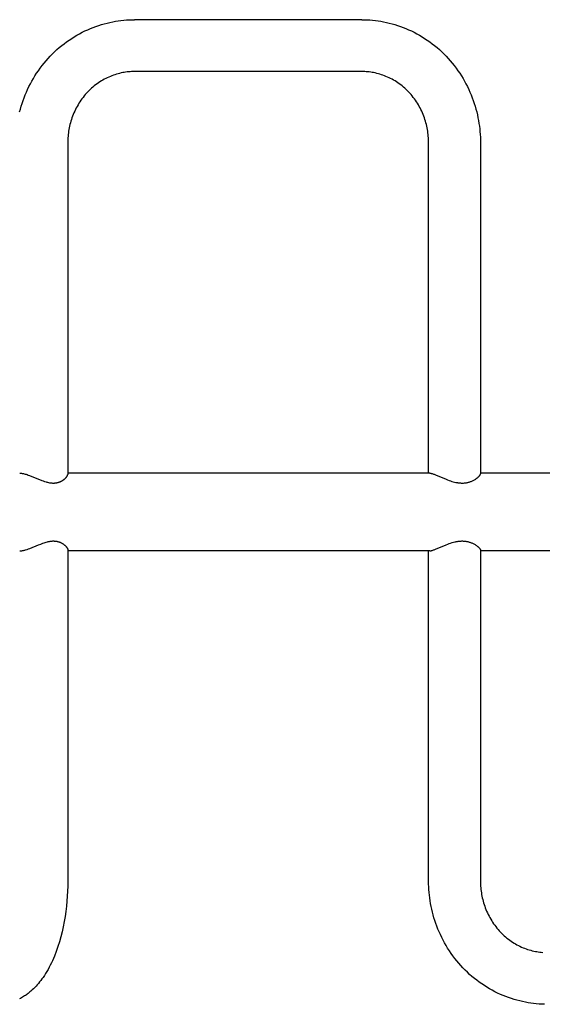
# Model space of a CAD drawing. Units: millimetres. Extents: x -11848 to 12003, y -6483 to 9403.
# Drawn here: x 138 to 460, y 2251 to 2859 of the extents above; entities that cross this region are included whole.
import ezdxf

# ---------------------------------------------------------------- set-up
doc = ezdxf.new("R2010")
doc.units = ezdxf.units.MM
doc.layers.add('DEFAULT', color=7, linetype='Continuous')

msp = doc.modelspace()

# ---------------------------------------------------------------- linework, layer by layer
at = {"layer": 'DEFAULT', "color": 0}
for p, q in [((191.45, 2857.33), (193.2, 2857.74)), ((193.2, 2857.74), (194.96, 2858.1)), ((194.96, 2858.1), (196.62, 2858.41)), ((196.62, 2858.41), (198.3, 2858.67)), ((198.3, 2858.67), (199.98, 2858.89)), ((199.98, 2858.89), (201.66, 2859.07)), ((201.66, 2859.07), (203.35, 2859.22)), ((203.35, 2859.22), (205.04, 2859.32)), ((205.04, 2859.32), (206.74, 2859.38)), ((206.74, 2859.38), (208.43, 2859.4)), ((348.5, 2859.4), (208.43, 2859.4)), ((348.5, 2859.4), (350.19, 2859.38)), ((350.19, 2859.38), (351.88, 2859.32)), ((351.88, 2859.32), (353.57, 2859.22)), ((353.57, 2859.22), (355.26, 2859.07)), ((355.26, 2859.07), (356.95, 2858.89)), ((356.95, 2858.89), (358.63, 2858.67)), ((358.63, 2858.67), (360.3, 2858.41)), ((360.3, 2858.41), (361.96, 2858.1)), ((361.96, 2858.1), (363.72, 2857.74)), ((363.72, 2857.74), (365.47, 2857.33)), ((174.44, 2850.73), (176.1, 2851.61)), ((176.1, 2851.61), (177.79, 2852.44)), ((177.79, 2852.44), (179.49, 2853.22)), ((179.49, 2853.22), (181.21, 2853.97)), ((181.21, 2853.97), (182.88, 2854.63)), ((182.88, 2854.63), (184.57, 2855.26)), ((184.57, 2855.26), (186.27, 2855.84)), ((186.27, 2855.84), (187.98, 2856.38)), ((187.98, 2856.38), (189.71, 2856.88)), ((189.71, 2856.88), (191.45, 2857.33)), ((365.47, 2857.33), (367.21, 2856.88)), ((367.21, 2856.88), (368.94, 2856.38)), ((368.94, 2856.38), (370.66, 2855.84)), ((370.66, 2855.84), (372.36, 2855.26)), ((372.36, 2855.26), (374.04, 2854.63)), ((374.04, 2854.63), (375.71, 2853.97)), ((375.71, 2853.97), (377.43, 2853.22)), ((377.43, 2853.22), (379.14, 2852.44)), ((379.14, 2852.44), (380.82, 2851.61)), ((380.82, 2851.61), (382.48, 2850.73)), ((164.93, 2844.57), (166.47, 2845.71)), ((166.47, 2845.71), (168.04, 2846.82)), ((168.04, 2846.82), (169.6, 2847.86)), ((169.6, 2847.86), (171.19, 2848.86)), ((171.19, 2848.86), (172.8, 2849.82)), ((172.8, 2849.82), (174.44, 2850.73)), ((382.48, 2850.73), (384.12, 2849.82)), ((384.12, 2849.82), (385.74, 2848.86)), ((385.74, 2848.86), (387.32, 2847.86)), ((387.32, 2847.86), (388.88, 2846.82)), ((388.88, 2846.82), (390.45, 2845.71)), ((390.45, 2845.71), (391.99, 2844.57)), ((157.69, 2838.25), (159.07, 2839.58)), ((159.07, 2839.58), (160.49, 2840.89)), ((160.49, 2840.89), (161.94, 2842.15)), ((161.94, 2842.15), (163.42, 2843.38)), ((163.42, 2843.38), (164.93, 2844.57)), ((391.99, 2844.57), (393.51, 2843.38)), ((393.51, 2843.38), (394.99, 2842.15)), ((394.99, 2842.15), (396.44, 2840.89)), ((396.44, 2840.89), (397.85, 2839.58)), ((397.85, 2839.58), (399.23, 2838.25)), ((152.52, 2832.54), (153.76, 2834.02)), ((153.76, 2834.02), (155.04, 2835.46)), ((155.04, 2835.46), (156.35, 2836.87)), ((156.35, 2836.87), (157.69, 2838.25)), ((399.23, 2838.25), (400.58, 2836.87)), ((400.58, 2836.87), (401.89, 2835.46)), ((401.89, 2835.46), (403.16, 2834.02)), ((403.16, 2834.02), (404.4, 2832.54)), ((147.95, 2826.32), (149.03, 2827.92)), ((149.03, 2827.92), (150.15, 2829.49)), ((150.15, 2829.49), (151.32, 2831.03)), ((151.32, 2831.03), (152.52, 2832.54)), ((203.8, 2827.12), (202.88, 2827)), ((204.72, 2827.22), (203.8, 2827.12)), ((205.65, 2827.3), (204.72, 2827.22)), ((206.57, 2827.35), (205.65, 2827.3)), ((207.5, 2827.39), (206.57, 2827.35)), ((208.43, 2827.4), (207.5, 2827.39)), ((348.5, 2827.4), (208.43, 2827.4)), ((349.42, 2827.39), (348.5, 2827.4)), ((350.35, 2827.35), (349.42, 2827.39)), ((351.28, 2827.3), (350.35, 2827.35)), ((352.2, 2827.22), (351.28, 2827.3)), ((353.13, 2827.12), (352.2, 2827.22)), ((354.05, 2827), (353.13, 2827.12)), ((404.4, 2832.54), (405.61, 2831.03)), ((405.61, 2831.03), (406.77, 2829.49)), ((406.77, 2829.49), (407.89, 2827.92)), ((407.89, 2827.92), (408.98, 2826.32)), ((144.08, 2819.78), (144.98, 2821.44)), ((144.98, 2821.44), (145.93, 2823.09)), ((145.93, 2823.09), (146.91, 2824.7)), ((146.91, 2824.7), (147.95, 2826.32)), ((187.88, 2821.55), (186.99, 2821)), ((188.78, 2822.09), (187.88, 2821.55)), ((189.69, 2822.6), (188.78, 2822.09)), ((190.62, 2823.09), (189.69, 2822.6)), ((191.56, 2823.55), (190.62, 2823.09)), ((192.51, 2823.99), (191.56, 2823.55)), ((193.47, 2824.41), (192.51, 2823.99)), ((194.39, 2824.77), (193.47, 2824.41)), ((195.32, 2825.12), (194.39, 2824.77)), ((196.26, 2825.44), (195.32, 2825.12)), ((197.2, 2825.74), (196.26, 2825.44)), ((198.16, 2826.01), (197.2, 2825.74)), ((199.11, 2826.26), (198.16, 2826.01)), ((200.08, 2826.49), (199.11, 2826.26)), ((201.05, 2826.69), (200.08, 2826.49)), ((201.96, 2826.85), (201.05, 2826.69)), ((202.88, 2827), (201.96, 2826.85)), ((354.96, 2826.85), (354.05, 2827)), ((355.87, 2826.69), (354.96, 2826.85)), ((356.84, 2826.49), (355.87, 2826.69)), ((357.81, 2826.26), (356.84, 2826.49)), ((358.77, 2826.01), (357.81, 2826.26)), ((359.72, 2825.74), (358.77, 2826.01)), ((360.67, 2825.44), (359.72, 2825.74)), ((361.61, 2825.12), (360.67, 2825.44)), ((362.53, 2824.77), (361.61, 2825.12)), ((363.45, 2824.41), (362.53, 2824.77)), ((364.41, 2823.99), (363.45, 2824.41)), ((365.37, 2823.55), (364.41, 2823.99)), ((366.3, 2823.09), (365.37, 2823.55)), ((367.23, 2822.6), (366.3, 2823.09)), ((368.15, 2822.09), (367.23, 2822.6)), ((369.05, 2821.55), (368.15, 2822.09)), ((369.93, 2821), (369.05, 2821.55)), ((408.98, 2826.32), (410.02, 2824.7)), ((410.02, 2824.7), (411, 2823.09)), ((411, 2823.09), (411.94, 2821.44)), ((411.94, 2821.44), (412.84, 2819.78)), ((141.62, 2814.65), (142.4, 2816.38)), ((142.4, 2816.38), (143.22, 2818.09)), ((143.22, 2818.09), (144.08, 2819.78)), ((180.25, 2815.55), (179.49, 2814.78)), ((181.04, 2816.31), (180.25, 2815.55)), ((181.84, 2817.05), (181.04, 2816.31)), ((182.66, 2817.77), (181.84, 2817.05)), ((183.5, 2818.46), (182.66, 2817.77)), ((184.36, 2819.14), (183.5, 2818.46)), ((185.23, 2819.79), (184.36, 2819.14)), ((186.12, 2820.42), (185.23, 2819.79)), ((186.99, 2821), (186.12, 2820.42)), ((370.8, 2820.42), (369.93, 2821)), ((371.69, 2819.79), (370.8, 2820.42)), ((372.57, 2819.14), (371.69, 2819.79)), ((373.42, 2818.46), (372.57, 2819.14)), ((374.26, 2817.77), (373.42, 2818.46)), ((375.09, 2817.05), (374.26, 2817.77)), ((375.89, 2816.31), (375.09, 2817.05)), ((376.67, 2815.55), (375.89, 2816.31)), ((377.43, 2814.78), (376.67, 2815.55)), ((412.84, 2819.78), (413.71, 2818.09)), ((413.71, 2818.09), (414.52, 2816.38)), ((414.52, 2816.38), (415.3, 2814.65)), ((138.99, 2807.7), (139.57, 2809.43)), ((139.57, 2809.43), (140.2, 2811.14)), ((140.2, 2811.14), (140.89, 2812.9)), ((140.89, 2812.9), (141.62, 2814.65)), ((175.28, 2809.61), (174.65, 2808.69)), ((175.92, 2810.52), (175.28, 2809.61)), ((176.59, 2811.41), (175.92, 2810.52)), ((177.29, 2812.28), (176.59, 2811.41)), ((178, 2813.13), (177.29, 2812.28)), ((178.74, 2813.96), (178, 2813.13)), ((179.49, 2814.78), (178.74, 2813.96)), ((378.19, 2813.96), (377.43, 2814.78)), ((378.92, 2813.13), (378.19, 2813.96)), ((379.64, 2812.28), (378.92, 2813.13)), ((380.33, 2811.41), (379.64, 2812.28)), ((381, 2810.52), (380.33, 2811.41)), ((381.65, 2809.61), (381, 2810.52)), ((382.27, 2808.69), (381.65, 2809.61)), ((415.3, 2814.65), (416.04, 2812.9)), ((416.04, 2812.9), (416.73, 2811.14)), ((416.73, 2811.14), (417.35, 2809.43)), ((417.35, 2809.43), (417.93, 2807.7)), ((137.48, 2802.45), (137.94, 2804.21)), ((137.94, 2804.21), (138.45, 2805.96)), ((138.45, 2805.96), (138.99, 2807.7)), ((171.42, 2802.89), (170.96, 2801.88)), ((171.9, 2803.89), (171.42, 2802.89)), ((172.4, 2804.88), (171.9, 2803.89)), ((172.93, 2805.85), (172.4, 2804.88)), ((173.48, 2806.81), (172.93, 2805.85)), ((174.05, 2807.76), (173.48, 2806.81)), ((174.65, 2808.69), (174.05, 2807.76)), ((382.87, 2807.76), (382.27, 2808.69)), ((383.45, 2806.81), (382.87, 2807.76)), ((384, 2805.85), (383.45, 2806.81)), ((384.52, 2804.88), (384, 2805.85)), ((385.03, 2803.89), (384.52, 2804.88)), ((385.51, 2802.89), (385.03, 2803.89)), ((385.96, 2801.88), (385.51, 2802.89)), ((417.93, 2807.7), (418.48, 2805.96)), ((418.48, 2805.96), (418.98, 2804.21)), ((418.98, 2804.21), (419.44, 2802.45)), ((169.1, 2796.77), (168.8, 2795.73)), ((169.42, 2797.8), (169.1, 2796.77)), ((169.76, 2798.82), (169.42, 2797.8)), ((170.13, 2799.83), (169.76, 2798.82)), ((170.53, 2800.86), (170.13, 2799.83)), ((170.96, 2801.88), (170.53, 2800.86)), ((386.39, 2800.86), (385.96, 2801.88)), ((386.79, 2799.83), (386.39, 2800.86)), ((387.16, 2798.82), (386.79, 2799.83)), ((387.51, 2797.8), (387.16, 2798.82)), ((387.83, 2796.77), (387.51, 2797.8)), ((388.13, 2795.73), (387.83, 2796.77)), ((419.44, 2802.45), (419.86, 2800.67)), ((419.86, 2800.67), (420.24, 2798.89)), ((420.24, 2798.89), (420.58, 2797.1)), ((420.58, 2797.1), (420.86, 2795.4)), ((167.85, 2791.53), (167.69, 2790.52)), ((168.05, 2792.59), (167.85, 2791.53)), ((168.28, 2793.64), (168.05, 2792.59)), ((168.53, 2794.69), (168.28, 2793.64)), ((168.8, 2795.73), (168.53, 2794.69)), ((388.4, 2794.69), (388.13, 2795.73)), ((388.65, 2793.64), (388.4, 2794.69)), ((388.87, 2792.59), (388.65, 2793.64)), ((389.07, 2791.53), (388.87, 2792.59)), ((389.24, 2790.52), (389.07, 2791.53)), ((420.86, 2795.4), (421.11, 2793.7)), ((421.11, 2793.7), (421.31, 2791.99)), ((421.31, 2791.99), (421.48, 2790.28)), ((167.19, 2785.44), (167.15, 2784.42)), ((167.24, 2786.46), (167.19, 2785.44)), ((167.32, 2787.48), (167.24, 2786.46)), ((167.42, 2788.5), (167.32, 2787.48)), ((167.54, 2789.51), (167.42, 2788.5)), ((167.69, 2790.52), (167.54, 2789.51)), ((389.38, 2789.51), (389.24, 2790.52)), ((389.5, 2788.5), (389.38, 2789.51)), ((389.6, 2787.48), (389.5, 2788.5)), ((389.68, 2786.46), (389.6, 2787.48)), ((389.74, 2785.44), (389.68, 2786.46)), ((389.77, 2784.42), (389.74, 2785.44)), ((421.48, 2790.28), (421.61, 2788.56)), ((421.61, 2788.56), (421.71, 2786.84)), ((421.71, 2786.84), (421.76, 2785.12)), ((421.76, 2785.12), (421.78, 2783.4)), ((167.15, 2784.42), (167.14, 2783.4)), ((167.14, 2783.4), (167.14, 2578.63)), ((389.78, 2783.4), (389.77, 2784.42)), ((389.78, 2579.4), (389.78, 2783.4)), ((421.78, 2783.4), (421.78, 2578.94)), ((137.51, 2579.4), (137.73, 2579.39)), ((137.73, 2579.39), (137.96, 2579.38)), ((137.96, 2579.38), (138.18, 2579.37)), ((138.18, 2579.37), (138.4, 2579.35)), ((138.4, 2579.35), (138.69, 2579.31)), ((138.69, 2579.31), (138.98, 2579.27)), ((138.98, 2579.27), (139.28, 2579.22)), ((139.28, 2579.22), (139.57, 2579.16)), ((139.57, 2579.16), (139.89, 2579.09)), ((139.89, 2579.09), (140.2, 2579.02)), ((140.2, 2579.02), (140.84, 2578.86)), ((140.84, 2578.86), (141.46, 2578.67)), ((141.46, 2578.67), (142.09, 2578.48)), ((142.09, 2578.48), (142.8, 2578.24)), ((142.8, 2578.24), (143.5, 2577.99)), ((143.5, 2577.99), (151.21, 2574.89)), ((166.91, 2577.81), (166.94, 2577.89)), ((166.94, 2577.89), (166.98, 2577.96)), ((166.98, 2577.96), (167.01, 2578.04)), ((167.01, 2578.04), (167.04, 2578.12)), ((167.04, 2578.12), (167.05, 2578.16)), ((167.05, 2578.16), (167.07, 2578.2)), ((167.07, 2578.2), (167.08, 2578.25)), ((167.08, 2578.25), (167.1, 2578.3)), ((167.1, 2578.3), (167.11, 2578.36)), ((167.11, 2578.36), (167.12, 2578.38)), ((167.12, 2578.41), (167.13, 2578.44)), ((167.12, 2578.38), (167.12, 2578.41)), ((167.13, 2578.49), (167.14, 2578.52)), ((167.13, 2578.46), (167.13, 2578.49)), ((167.13, 2578.44), (167.13, 2578.46)), ((390.48, 2579.4), (167.14, 2579.4)), ((167.14, 2578.6), (167.14, 2578.63)), ((167.14, 2578.57), (167.14, 2578.6)), ((167.14, 2578.55), (167.14, 2578.57)), ((167.14, 2578.52), (167.14, 2578.55)), ((390.48, 2579.4), (390.51, 2579.4)), ((390.51, 2579.4), (390.56, 2579.4)), ((390.56, 2579.4), (390.62, 2579.39)), ((390.62, 2579.39), (390.67, 2579.39)), ((390.67, 2579.39), (390.73, 2579.39)), ((390.73, 2579.39), (390.84, 2579.37)), ((390.84, 2579.37), (390.95, 2579.36)), ((390.95, 2579.36), (391.03, 2579.34)), ((391.03, 2579.34), (391.12, 2579.33)), ((391.12, 2579.33), (391.29, 2579.29)), ((391.29, 2579.29), (391.46, 2579.25)), ((391.46, 2579.25), (391.63, 2579.21)), ((391.63, 2579.21), (392.02, 2579.1)), ((392.02, 2579.1), (392.41, 2578.97)), ((392.41, 2578.97), (392.8, 2578.84)), ((392.8, 2578.84), (393.19, 2578.7)), ((393.19, 2578.7), (394.04, 2578.37)), ((394.04, 2578.37), (400.61, 2575.59)), ((421.21, 2577.81), (421.27, 2577.89)), ((421.27, 2577.89), (421.33, 2577.97)), ((421.33, 2577.97), (421.39, 2578.05)), ((421.39, 2578.05), (421.43, 2578.11)), ((421.43, 2578.11), (421.48, 2578.17)), ((421.48, 2578.17), (421.52, 2578.24)), ((421.52, 2578.24), (421.56, 2578.3)), ((421.56, 2578.3), (421.59, 2578.37)), ((421.59, 2578.37), (421.63, 2578.43)), ((421.63, 2578.43), (421.65, 2578.47)), ((421.65, 2578.47), (421.66, 2578.5)), ((421.66, 2578.5), (421.68, 2578.53)), ((421.68, 2578.53), (421.69, 2578.57)), ((421.69, 2578.57), (421.71, 2578.61)), ((421.71, 2578.61), (421.73, 2578.66)), ((421.73, 2578.66), (421.74, 2578.68)), ((421.74, 2578.7), (421.75, 2578.73)), ((421.74, 2578.68), (421.74, 2578.7)), ((421.75, 2578.73), (421.76, 2578.75)), ((421.76, 2578.77), (421.77, 2578.79)), ((421.76, 2578.75), (421.76, 2578.77)), ((421.77, 2578.82), (421.78, 2578.84)), ((421.77, 2578.79), (421.77, 2578.82)), ((640.23, 2579.4), (421.78, 2579.4)), ((421.78, 2578.91), (421.78, 2578.94)), ((421.78, 2578.89), (421.78, 2578.91)), ((421.78, 2578.87), (421.78, 2578.89)), ((421.78, 2578.84), (421.78, 2578.87)), ((151.21, 2574.89), (152.05, 2574.58)), ((152.05, 2574.58), (152.9, 2574.29)), ((152.9, 2574.29), (153.76, 2574.03)), ((153.76, 2574.03), (154.19, 2573.91)), ((154.19, 2573.91), (154.63, 2573.79)), ((154.63, 2573.79), (155.26, 2573.64)), ((155.26, 2573.64), (155.9, 2573.52)), ((155.9, 2573.52), (156.35, 2573.44)), ((156.35, 2573.44), (156.81, 2573.38)), ((156.81, 2573.38), (157.27, 2573.33)), ((157.27, 2573.33), (157.73, 2573.3)), ((157.73, 2573.3), (158.17, 2573.29)), ((158.17, 2573.29), (158.39, 2573.29)), ((158.39, 2573.29), (158.61, 2573.29)), ((158.61, 2573.29), (158.83, 2573.3)), ((158.83, 2573.3), (159.04, 2573.31)), ((159.04, 2573.31), (159.26, 2573.32)), ((159.26, 2573.32), (159.48, 2573.34)), ((159.48, 2573.34), (159.69, 2573.37)), ((159.69, 2573.37), (159.9, 2573.39)), ((159.9, 2573.39), (160.1, 2573.42)), ((160.1, 2573.42), (160.31, 2573.46)), ((160.31, 2573.46), (160.52, 2573.5)), ((160.52, 2573.5), (160.72, 2573.55)), ((160.72, 2573.55), (160.93, 2573.59)), ((160.93, 2573.59), (161.13, 2573.65)), ((161.13, 2573.65), (161.33, 2573.7)), ((161.33, 2573.7), (161.54, 2573.76)), ((161.54, 2573.76), (161.74, 2573.83)), ((161.74, 2573.83), (161.93, 2573.9)), ((161.93, 2573.9), (162.13, 2573.97)), ((162.13, 2573.97), (162.33, 2574.05)), ((162.33, 2574.05), (162.52, 2574.13)), ((162.52, 2574.13), (162.71, 2574.21)), ((162.71, 2574.21), (162.92, 2574.31)), ((162.92, 2574.31), (163.13, 2574.41)), ((163.13, 2574.41), (163.34, 2574.52)), ((163.34, 2574.52), (163.54, 2574.63)), ((163.54, 2574.63), (163.74, 2574.75)), ((163.74, 2574.75), (163.94, 2574.87)), ((163.94, 2574.87), (164.13, 2575)), ((164.13, 2575), (164.33, 2575.13)), ((164.33, 2575.13), (164.52, 2575.26)), ((164.52, 2575.26), (164.7, 2575.4)), ((164.7, 2575.4), (164.89, 2575.54)), ((164.89, 2575.54), (165.07, 2575.68)), ((165.07, 2575.68), (165.24, 2575.84)), ((165.24, 2575.84), (165.42, 2575.99)), ((165.42, 2575.99), (165.59, 2576.15)), ((165.59, 2576.15), (165.75, 2576.31)), ((165.75, 2576.31), (165.9, 2576.46)), ((165.9, 2576.46), (166.04, 2576.61)), ((166.04, 2576.61), (166.18, 2576.76)), ((166.18, 2576.76), (166.31, 2576.92)), ((166.31, 2576.92), (166.44, 2577.08)), ((166.44, 2577.08), (166.5, 2577.16)), ((166.5, 2577.16), (166.56, 2577.24)), ((166.56, 2577.24), (166.62, 2577.33)), ((166.62, 2577.33), (166.68, 2577.41)), ((166.68, 2577.41), (166.73, 2577.5)), ((166.73, 2577.5), (166.78, 2577.59)), ((166.78, 2577.59), (166.83, 2577.66)), ((166.83, 2577.66), (166.87, 2577.74)), ((166.87, 2577.74), (166.91, 2577.81)), ((400.61, 2575.59), (401.5, 2575.25)), ((401.5, 2575.25), (402.39, 2574.92)), ((402.39, 2574.92), (403.29, 2574.61)), ((403.29, 2574.61), (404.2, 2574.32)), ((404.2, 2574.32), (405.02, 2574.08)), ((405.02, 2574.08), (405.85, 2573.87)), ((405.85, 2573.87), (406.68, 2573.69)), ((406.68, 2573.69), (407.1, 2573.61)), ((407.1, 2573.61), (407.52, 2573.53)), ((407.52, 2573.53), (407.9, 2573.48)), ((407.9, 2573.48), (408.27, 2573.43)), ((408.27, 2573.43), (408.65, 2573.38)), ((408.65, 2573.38), (409.03, 2573.35)), ((409.03, 2573.35), (409.4, 2573.32)), ((409.4, 2573.32), (409.78, 2573.3)), ((409.78, 2573.3), (410.16, 2573.29)), ((410.16, 2573.29), (410.54, 2573.29)), ((410.54, 2573.29), (410.98, 2573.29)), ((410.98, 2573.29), (411.41, 2573.31)), ((411.41, 2573.31), (411.85, 2573.35)), ((411.85, 2573.35), (412.28, 2573.39)), ((412.28, 2573.39), (412.7, 2573.45)), ((412.7, 2573.45), (413.11, 2573.51)), ((413.11, 2573.51), (413.52, 2573.59)), ((413.52, 2573.59), (413.92, 2573.68)), ((413.92, 2573.68), (414.35, 2573.78)), ((414.35, 2573.78), (414.77, 2573.9)), ((414.77, 2573.9), (415.19, 2574.03)), ((415.19, 2574.03), (415.61, 2574.17)), ((415.61, 2574.17), (416.02, 2574.33)), ((416.02, 2574.33), (416.43, 2574.5)), ((416.43, 2574.5), (416.83, 2574.67)), ((416.83, 2574.67), (417.22, 2574.86)), ((417.22, 2574.86), (417.64, 2575.07)), ((417.64, 2575.07), (418.04, 2575.3)), ((418.04, 2575.3), (418.44, 2575.53)), ((418.44, 2575.53), (418.83, 2575.78)), ((418.83, 2575.78), (419.21, 2576.04)), ((419.21, 2576.04), (419.59, 2576.31)), ((419.59, 2576.31), (419.77, 2576.46)), ((419.77, 2576.46), (419.95, 2576.6)), ((419.95, 2576.6), (420.13, 2576.75)), ((420.13, 2576.75), (420.31, 2576.9)), ((420.31, 2576.9), (420.45, 2577.03)), ((420.45, 2577.03), (420.6, 2577.17)), ((420.6, 2577.17), (420.74, 2577.3)), ((420.74, 2577.3), (420.88, 2577.44)), ((420.88, 2577.44), (421.01, 2577.59)), ((421.01, 2577.59), (421.14, 2577.74)), ((421.14, 2577.74), (421.21, 2577.81)), ((149.09, 2535.07), (150.45, 2535.61)), ((150.45, 2535.61), (151.83, 2536.14)), ((151.83, 2536.14), (152.53, 2536.38)), ((152.53, 2536.38), (153.23, 2536.61)), ((153.23, 2536.61), (153.93, 2536.82)), ((153.93, 2536.82), (154.63, 2537)), ((154.63, 2537), (155.06, 2537.11)), ((155.06, 2537.11), (155.49, 2537.2)), ((155.49, 2537.2), (155.92, 2537.28)), ((155.92, 2537.28), (156.35, 2537.35)), ((156.35, 2537.35), (156.77, 2537.41)), ((156.77, 2537.41), (157.19, 2537.46)), ((157.19, 2537.46), (157.61, 2537.49)), ((157.61, 2537.49), (158.03, 2537.51)), ((158.03, 2537.51), (158.44, 2537.51)), ((158.44, 2537.51), (158.64, 2537.51)), ((158.64, 2537.51), (158.84, 2537.5)), ((158.84, 2537.5), (159.04, 2537.49)), ((159.04, 2537.49), (159.24, 2537.47)), ((159.24, 2537.47), (159.43, 2537.46)), ((159.43, 2537.46), (159.62, 2537.44)), ((159.62, 2537.44), (159.81, 2537.41)), ((159.81, 2537.41), (160, 2537.39)), ((160, 2537.39), (160.19, 2537.36)), ((160.19, 2537.36), (160.37, 2537.32)), ((160.37, 2537.32), (160.56, 2537.29)), ((160.56, 2537.29), (160.74, 2537.25)), ((160.74, 2537.25), (160.92, 2537.21)), ((160.92, 2537.21), (161.09, 2537.16)), ((161.09, 2537.16), (161.43, 2537.06)), ((161.43, 2537.06), (161.77, 2536.96)), ((161.77, 2536.96), (162.09, 2536.84)), ((162.09, 2536.84), (162.4, 2536.72)), ((162.4, 2536.72), (162.7, 2536.59)), ((162.7, 2536.59), (163, 2536.45)), ((163, 2536.45), (163.28, 2536.3)), ((163.28, 2536.3), (163.56, 2536.15)), ((163.56, 2536.15), (163.82, 2536)), ((163.82, 2536), (164.07, 2535.84)), ((164.07, 2535.84), (164.32, 2535.68)), ((164.32, 2535.68), (164.55, 2535.51)), ((164.55, 2535.51), (164.78, 2535.34)), ((164.78, 2535.34), (164.99, 2535.17)), ((400.67, 2535.23), (401.56, 2535.57)), ((401.56, 2535.57), (402.45, 2535.9)), ((402.45, 2535.9), (403.35, 2536.21)), ((403.35, 2536.21), (404.26, 2536.49)), ((404.26, 2536.49), (405.08, 2536.73)), ((405.08, 2536.73), (405.91, 2536.94)), ((405.91, 2536.94), (406.33, 2537.03)), ((406.33, 2537.03), (406.75, 2537.12)), ((406.75, 2537.12), (407.17, 2537.2)), ((407.17, 2537.2), (407.59, 2537.27)), ((407.59, 2537.27), (407.96, 2537.33)), ((407.96, 2537.33), (408.34, 2537.38)), ((408.34, 2537.38), (408.71, 2537.42)), ((408.71, 2537.42), (409.09, 2537.45)), ((409.09, 2537.45), (409.47, 2537.48)), ((409.47, 2537.48), (409.85, 2537.5)), ((409.85, 2537.5), (410.22, 2537.51)), ((410.22, 2537.51), (410.6, 2537.51)), ((410.6, 2537.51), (411.04, 2537.5)), ((411.04, 2537.5), (411.47, 2537.48)), ((411.47, 2537.48), (411.91, 2537.44)), ((411.91, 2537.44), (412.34, 2537.4)), ((412.34, 2537.4), (412.75, 2537.34)), ((412.75, 2537.34), (413.16, 2537.28)), ((413.16, 2537.28), (413.57, 2537.2)), ((413.57, 2537.2), (413.97, 2537.11)), ((413.97, 2537.11), (414.4, 2537)), ((414.4, 2537), (414.82, 2536.88)), ((414.82, 2536.88), (415.23, 2536.75)), ((415.23, 2536.75), (415.65, 2536.61)), ((415.65, 2536.61), (416.06, 2536.45)), ((416.06, 2536.45), (416.46, 2536.29)), ((416.46, 2536.29), (416.86, 2536.11)), ((416.86, 2536.11), (417.25, 2535.92)), ((417.25, 2535.92), (417.66, 2535.71)), ((417.66, 2535.71), (418.07, 2535.49)), ((418.07, 2535.49), (418.46, 2535.25)), ((137.51, 2531.4), (137.66, 2531.4)), ((137.66, 2531.4), (137.82, 2531.4)), ((137.82, 2531.4), (137.98, 2531.41)), ((137.98, 2531.41), (138.14, 2531.43)), ((138.14, 2531.43), (138.47, 2531.46)), ((138.47, 2531.46), (138.82, 2531.51)), ((138.82, 2531.51), (139.18, 2531.56)), ((139.18, 2531.56), (139.55, 2531.63)), ((139.55, 2531.63), (139.93, 2531.72)), ((139.93, 2531.72), (140.33, 2531.81)), ((140.33, 2531.81), (140.74, 2531.92)), ((140.74, 2531.92), (141.15, 2532.03)), ((141.15, 2532.03), (142.02, 2532.3)), ((142.02, 2532.3), (142.92, 2532.6)), ((142.92, 2532.6), (143.86, 2532.94)), ((143.86, 2532.94), (149.09, 2535.07)), ((164.99, 2535.17), (165.2, 2535)), ((165.2, 2535), (165.39, 2534.83)), ((165.39, 2534.83), (165.57, 2534.67)), ((165.57, 2534.67), (165.74, 2534.5)), ((165.74, 2534.5), (165.91, 2534.33)), ((165.91, 2534.33), (166.06, 2534.17)), ((166.06, 2534.17), (166.2, 2534.01)), ((166.2, 2534.01), (166.34, 2533.84)), ((166.34, 2533.84), (166.46, 2533.69)), ((166.46, 2533.69), (166.58, 2533.53)), ((166.58, 2533.53), (166.63, 2533.45)), ((166.63, 2533.45), (166.68, 2533.37)), ((166.68, 2533.37), (166.73, 2533.3)), ((166.73, 2533.3), (166.78, 2533.22)), ((166.78, 2533.22), (166.82, 2533.15)), ((166.82, 2533.15), (166.86, 2533.08)), ((166.86, 2533.08), (166.9, 2533)), ((166.9, 2533), (166.93, 2532.93)), ((166.93, 2532.93), (166.96, 2532.86)), ((166.96, 2532.86), (166.99, 2532.8)), ((166.99, 2532.8), (167.02, 2532.73)), ((167.02, 2532.73), (167.05, 2532.66)), ((167.05, 2532.66), (167.07, 2532.6)), ((167.07, 2532.6), (167.09, 2532.53)), ((167.09, 2532.53), (167.1, 2532.5)), ((167.1, 2532.5), (167.1, 2532.47)), ((167.1, 2532.47), (167.11, 2532.44)), ((167.11, 2532.44), (167.12, 2532.41)), ((167.12, 2532.41), (167.12, 2532.38)), ((167.12, 2532.38), (167.13, 2532.35)), ((167.13, 2532.35), (167.13, 2532.32)), ((167.13, 2532.32), (167.13, 2532.29)), ((167.13, 2532.29), (167.14, 2532.26)), ((167.14, 2532.26), (167.14, 2532.24)), ((167.14, 2532.24), (167.14, 2532.21)), ((167.14, 2532.21), (167.14, 2532.18)), ((167.14, 2532.17), (167.14, 2327.4)), ((390.48, 2531.4), (167.14, 2531.4)), ((389.78, 2327.4), (389.78, 2531.4)), ((390.48, 2531.4), (390.53, 2531.4)), ((390.53, 2531.4), (390.58, 2531.4)), ((390.58, 2531.4), (390.64, 2531.4)), ((390.64, 2531.4), (390.75, 2531.41)), ((390.75, 2531.41), (390.86, 2531.43)), ((390.86, 2531.43), (390.97, 2531.44)), ((390.97, 2531.44), (391.06, 2531.46)), ((391.06, 2531.46), (391.14, 2531.47)), ((391.14, 2531.47), (391.32, 2531.51)), ((391.32, 2531.51), (391.49, 2531.55)), ((391.49, 2531.55), (391.66, 2531.59)), ((391.66, 2531.59), (392.05, 2531.71)), ((392.05, 2531.71), (392.45, 2531.84)), ((392.45, 2531.84), (392.84, 2531.97)), ((392.84, 2531.97), (393.23, 2532.11)), ((393.23, 2532.11), (394.09, 2532.45)), ((394.09, 2532.45), (400.67, 2535.23)), ((418.46, 2535.25), (418.85, 2535)), ((418.85, 2535), (419.23, 2534.74)), ((419.23, 2534.74), (419.6, 2534.47)), ((419.6, 2534.47), (419.79, 2534.33)), ((419.79, 2534.33), (419.97, 2534.18)), ((419.97, 2534.18), (420.14, 2534.04)), ((420.14, 2534.04), (420.32, 2533.89)), ((420.32, 2533.89), (420.46, 2533.76)), ((420.46, 2533.76), (420.61, 2533.62)), ((420.61, 2533.62), (420.75, 2533.48)), ((420.75, 2533.48), (420.89, 2533.34)), ((420.89, 2533.34), (421.02, 2533.2)), ((421.02, 2533.2), (421.15, 2533.05)), ((421.15, 2533.05), (421.21, 2532.98)), ((421.21, 2532.98), (421.27, 2532.9)), ((421.27, 2532.9), (421.33, 2532.82)), ((421.33, 2532.82), (421.39, 2532.74)), ((421.39, 2532.74), (421.44, 2532.68)), ((421.44, 2532.68), (421.48, 2532.62)), ((421.48, 2532.62), (421.52, 2532.56)), ((421.52, 2532.56), (421.56, 2532.49)), ((421.56, 2532.49), (421.6, 2532.43)), ((421.6, 2532.43), (421.63, 2532.36)), ((421.63, 2532.36), (421.65, 2532.33)), ((421.65, 2532.33), (421.67, 2532.29)), ((421.67, 2532.29), (421.68, 2532.26)), ((421.68, 2532.26), (421.7, 2532.22)), ((421.7, 2532.22), (421.71, 2532.18)), ((421.71, 2532.18), (421.73, 2532.14)), ((421.73, 2532.14), (421.74, 2532.11)), ((421.74, 2532.11), (421.74, 2532.09)), ((421.74, 2532.09), (421.75, 2532.07)), ((421.75, 2532.07), (421.76, 2532.05)), ((421.76, 2532.05), (421.76, 2532.02)), ((421.76, 2532.02), (421.77, 2532)), ((421.77, 2532), (421.77, 2531.98)), ((421.77, 2531.98), (421.78, 2531.95)), ((421.78, 2531.95), (421.78, 2531.93)), ((421.78, 2531.93), (421.78, 2531.91)), ((421.78, 2531.91), (421.78, 2531.88)), ((421.78, 2531.88), (421.78, 2531.86)), ((421.78, 2531.86), (421.78, 2327.4)), ((640.23, 2531.4), (421.78, 2531.4)), ((167.11, 2324.33), (167.01, 2321.26)), ((167.14, 2327.4), (167.11, 2324.33)), ((389.8, 2325.68), (389.78, 2327.4)), ((389.86, 2323.96), (389.8, 2325.68)), ((389.95, 2322.24), (389.86, 2323.96)), ((421.78, 2327.4), (421.79, 2326.38)), ((421.79, 2326.38), (421.83, 2325.35)), ((421.83, 2325.35), (421.88, 2324.33)), ((421.88, 2324.33), (421.96, 2323.31)), ((421.96, 2323.31), (422.06, 2322.3)), ((166.85, 2318.2), (166.63, 2315.14)), ((167.01, 2321.26), (166.85, 2318.2)), ((390.08, 2320.52), (389.95, 2322.24)), ((390.25, 2318.81), (390.08, 2320.52)), ((390.46, 2317.1), (390.25, 2318.81)), ((390.7, 2315.4), (390.46, 2317.1)), ((422.06, 2322.3), (422.18, 2321.28)), ((422.18, 2321.28), (422.33, 2320.27)), ((422.33, 2320.27), (422.49, 2319.26)), ((422.49, 2319.26), (422.69, 2318.2)), ((422.69, 2318.2), (422.92, 2317.15)), ((422.92, 2317.15), (423.17, 2316.1)), ((166.33, 2311.96), (165.95, 2308.79)), ((166.63, 2315.14), (166.33, 2311.96)), ((390.98, 2313.7), (390.7, 2315.4)), ((391.32, 2311.91), (390.98, 2313.7)), ((391.7, 2310.13), (391.32, 2311.91)), ((423.17, 2316.1), (423.44, 2315.06)), ((423.44, 2315.06), (423.73, 2314.02)), ((423.73, 2314.02), (424.06, 2312.99)), ((424.06, 2312.99), (424.4, 2311.97)), ((424.4, 2311.97), (424.77, 2310.96)), ((424.77, 2310.96), (425.17, 2309.93)), ((165.5, 2305.63), (164.97, 2302.48)), ((165.95, 2308.79), (165.5, 2305.63)), ((392.12, 2308.36), (391.7, 2310.13)), ((392.58, 2306.59), (392.12, 2308.36)), ((393.08, 2304.84), (392.58, 2306.59)), ((393.62, 2303.1), (393.08, 2304.84)), ((425.17, 2309.93), (425.6, 2308.91)), ((425.6, 2308.91), (426.05, 2307.9)), ((426.05, 2307.9), (426.53, 2306.9)), ((426.53, 2306.9), (427.04, 2305.91)), ((427.04, 2305.91), (427.56, 2304.94)), ((427.56, 2304.94), (428.11, 2303.98)), ((164.37, 2299.33), (163.67, 2296.2)), ((164.97, 2302.48), (164.37, 2299.33)), ((394.21, 2301.37), (393.62, 2303.1)), ((394.83, 2299.66), (394.21, 2301.37)), ((395.52, 2297.9), (394.83, 2299.66)), ((428.11, 2303.98), (428.69, 2303.03)), ((428.69, 2303.03), (429.28, 2302.1)), ((429.28, 2302.1), (429.91, 2301.18)), ((429.91, 2301.18), (430.55, 2300.27)), ((430.55, 2300.27), (431.22, 2299.38)), ((431.22, 2299.38), (431.92, 2298.51)), ((431.92, 2298.51), (432.63, 2297.66)), ((162.89, 2293.09), (162.03, 2290)), ((163.67, 2296.2), (162.89, 2293.09)), ((396.25, 2296.15), (395.52, 2297.9)), ((397.03, 2294.43), (396.25, 2296.15)), ((397.85, 2292.72), (397.03, 2294.43)), ((398.71, 2291.03), (397.85, 2292.72)), ((432.63, 2297.66), (433.36, 2296.83)), ((433.36, 2296.83), (434.12, 2296.01)), ((434.12, 2296.01), (434.88, 2295.24)), ((434.88, 2295.24), (435.66, 2294.48)), ((435.66, 2294.48), (436.46, 2293.74)), ((436.46, 2293.74), (437.28, 2293.02)), ((437.28, 2293.02), (438.12, 2292.33)), ((438.12, 2292.33), (438.97, 2291.65)), ((161.1, 2287.04), (160.07, 2284.1)), ((162.03, 2290), (161.1, 2287.04)), ((399.61, 2289.36), (398.71, 2291.03)), ((400.55, 2287.72), (399.61, 2289.36)), ((401.53, 2286.1), (400.55, 2287.72)), ((402.57, 2284.48), (401.53, 2286.1)), ((438.97, 2291.65), (439.85, 2291)), ((439.85, 2291), (440.74, 2290.37)), ((440.74, 2290.37), (441.6, 2289.79)), ((441.6, 2289.79), (442.49, 2289.24)), ((442.49, 2289.24), (443.39, 2288.7)), ((443.39, 2288.7), (444.3, 2288.19)), ((444.3, 2288.19), (445.23, 2287.7)), ((445.23, 2287.7), (446.16, 2287.24)), ((446.16, 2287.24), (447.11, 2286.8)), ((447.11, 2286.8), (448.07, 2286.39)), ((448.07, 2286.39), (448.99, 2286.02)), ((448.99, 2286.02), (449.91, 2285.68)), ((158.94, 2281.2), (157.71, 2278.34)), ((160.07, 2284.1), (158.94, 2281.2)), ((403.65, 2282.88), (402.57, 2284.48)), ((404.77, 2281.32), (403.65, 2282.88)), ((405.93, 2279.77), (404.77, 2281.32)), ((449.91, 2285.68), (450.85, 2285.35)), ((450.85, 2285.35), (451.79, 2285.06)), ((451.79, 2285.06), (452.75, 2284.78)), ((452.75, 2284.78), (453.7, 2284.53)), ((453.7, 2284.53), (454.67, 2284.31)), ((454.67, 2284.31), (455.63, 2284.11)), ((455.63, 2284.11), (456.54, 2283.94)), ((456.54, 2283.94), (457.46, 2283.8)), ((457.46, 2283.8), (458.38, 2283.68)), ((458.38, 2283.68), (459.3, 2283.58)), ((459.3, 2283.58), (460.22, 2283.5)), ((155.7, 2274.27), (154.99, 2272.97)), ((156.39, 2275.6), (155.7, 2274.27)), ((157.06, 2276.96), (156.39, 2275.6)), ((157.71, 2278.34), (157.06, 2276.96)), ((407.14, 2278.26), (405.93, 2279.77)), ((408.37, 2276.79), (407.14, 2278.26)), ((409.65, 2275.34), (408.37, 2276.79)), ((410.96, 2273.93), (409.65, 2275.34)), ((412.3, 2272.56), (410.96, 2273.93)), ((151.91, 2268.04), (151.22, 2267.06)), ((152.72, 2269.23), (151.91, 2268.04)), ((153.5, 2270.44), (152.72, 2269.23)), ((154.26, 2271.69), (153.5, 2270.44)), ((154.99, 2272.97), (154.26, 2271.69)), ((413.68, 2271.22), (412.3, 2272.56)), ((415.09, 2269.92), (413.68, 2271.22)), ((416.54, 2268.65), (415.09, 2269.92)), ((418.02, 2267.42), (416.54, 2268.65)), ((146.83, 2261.85), (146.04, 2261.06)), ((147.61, 2262.67), (146.83, 2261.85)), ((148.36, 2263.5), (147.61, 2262.67)), ((149.1, 2264.35), (148.36, 2263.5)), ((149.81, 2265.22), (149.1, 2264.35)), ((150.5, 2266.1), (149.81, 2265.22)), ((151.22, 2267.06), (150.5, 2266.1)), ((419.53, 2266.24), (418.02, 2267.42)), ((421.07, 2265.09), (419.53, 2266.24)), ((422.64, 2263.98), (421.07, 2265.09)), ((424.2, 2262.94), (422.64, 2263.98)), ((425.78, 2261.94), (424.2, 2262.94)), ((427.4, 2260.98), (425.78, 2261.94)), ((139.26, 2255.79), (138.65, 2255.44)), ((139.86, 2256.16), (139.26, 2255.79)), ((140.45, 2256.55), (139.86, 2256.16)), ((141.04, 2256.94), (140.45, 2256.55)), ((141.62, 2257.35), (141.04, 2256.94)), ((142.19, 2257.76), (141.62, 2257.35)), ((142.75, 2258.19), (142.19, 2257.76)), ((143.31, 2258.63), (142.75, 2258.19)), ((143.85, 2259.08), (143.31, 2258.63)), ((144.39, 2259.54), (143.85, 2259.08)), ((145.22, 2260.29), (144.39, 2259.54)), ((146.04, 2261.06), (145.22, 2260.29)), ((429.03, 2260.07), (427.4, 2260.98)), ((430.7, 2259.19), (429.03, 2260.07)), ((432.38, 2258.36), (430.7, 2259.19)), ((434.08, 2257.57), (432.38, 2258.36)), ((435.8, 2256.83), (434.08, 2257.57)), ((437.47, 2256.17), (435.8, 2256.83)), ((439.15, 2255.54), (437.47, 2256.17)), ((138.03, 2255.09), (137.41, 2254.76)), ((138.65, 2255.44), (138.03, 2255.09)), ((440.85, 2254.96), (439.15, 2255.54)), ((442.56, 2254.42), (440.85, 2254.96)), ((444.29, 2253.92), (442.56, 2254.42)), ((446.03, 2253.47), (444.29, 2253.92)), ((447.78, 2253.06), (446.03, 2253.47)), ((449.54, 2252.69), (447.78, 2253.06)), ((451.2, 2252.39), (449.54, 2252.69)), ((452.87, 2252.13), (451.2, 2252.39)), ((454.55, 2251.91), (452.87, 2252.13)), ((456.24, 2251.72), (454.55, 2251.91)), ((457.92, 2251.58), (456.24, 2251.72)), ((459.61, 2251.48), (457.92, 2251.58)), ((461.3, 2251.42), (459.61, 2251.48))]:
    msp.add_line(p, q, dxfattribs=at)

doc.saveas('drawing.dxf')
